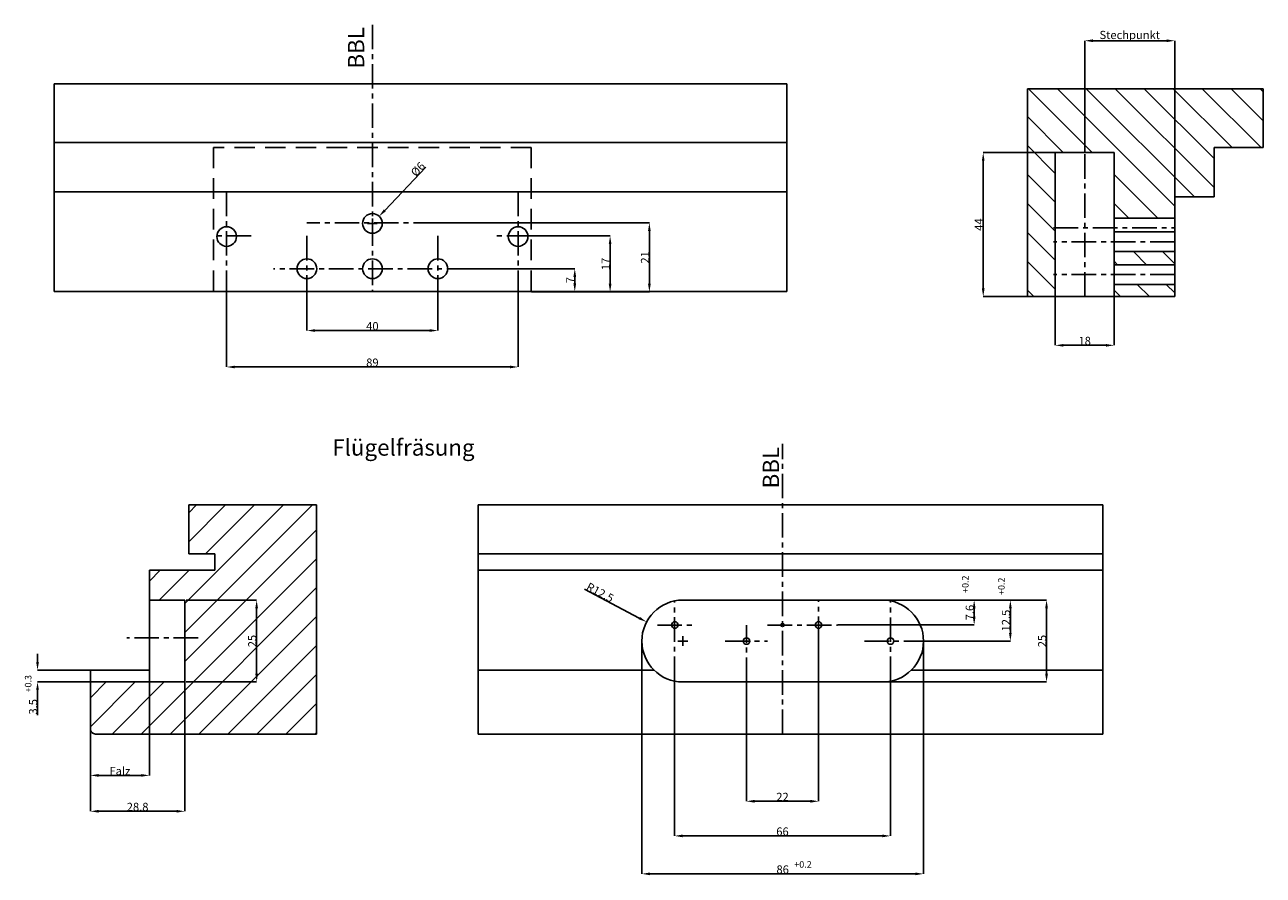
# Model space of a CAD drawing. Extents: x 1140 to 1793, y -54 to 415.
# Drawn here: x 1388 to 1766, y -54 to 205 of the extents above; entities that cross this region are included whole.
import ezdxf

# ---------------------------------------------------------------- set-up
doc = ezdxf.new("R2010")
doc.units = 0
doc.header["$LTSCALE"] = 25
doc.header["$MEASUREMENT"] = 0
doc.linetypes.add('DU320 321 Fräsbild D3$0$MITTE2', pattern=[0.48, 0.3, -0.06, 0.06, -0.06])
doc.linetypes.add('DU320 321 Fräsbild D3$0$VERDECKT', pattern=[0.375, 0.25, -0.125])
doc.layers.get('0').update_dxf_attribs({"color": 9, "linetype": 'CONTINUOUS'})
doc.layers.get('DEFPOINTS').update_dxf_attribs({"linetype": 'CONTINUOUS'})
for name, color, linetype in [('DU320 321 Fräsbild D3$0$1', 5, 'CONTINUOUS'), ('DU320 321 Fräsbild D3$0$BESCHLAG', 3, 'CONTINUOUS'), ('DU320 321 Fräsbild D3$0$EBENE_1', 7, 'CONTINUOUS'), ('DU320 321 Fräsbild D3$0$MASSE', 9, 'CONTINUOUS'), ('MASSE', 9, 'CONTINUOUS')]:
    doc.layers.add(name, color=color, linetype=linetype)
doc.styles.add('DU320 321 Fräsbild D3$0$STANDARD', font='txt')
doc.dimstyles.new('DU320 321 Fräsbild D3$0$STANDARD', dxfattribs={"dimtxt": 0.18, "dimasz": 0.18, "dimexe": 0.18, "dimexo": 0.0625, "dimgap": 0.09, "dimtad": 0, "dimtih": 1, "dimtoh": 1, "dimdec": 4, "dimzin": 0, "dimdsep": 46, "dimtxsty": 'DU320 321 Fräsbild D3$0$STANDARD', "dimcen": 0.09, "dimadec": 0, "dimazin": 0, "dimtfac": 1, "dimtdec": 4, "dimtofl": 0, "dimtmove": 0, "dimatfit": 3, "dimfxl": 1, "dimtolj": 1, "dimtzin": 0, "dimarcsym": 0})
doc.dimstyles.new('DU320 321 Fräsbild D3$0$STANDARD$0', dxfattribs={"dimtxt": 0.18, "dimasz": 0.18, "dimexe": 0.18, "dimexo": 0.0625, "dimgap": 0.09, "dimtad": 0, "dimtih": 1, "dimtoh": 1, "dimdec": 4, "dimzin": 0, "dimdsep": 46, "dimtxsty": 'DU320 321 Fräsbild D3$0$STANDARD', "dimcen": 0.09, "dimadec": 0, "dimazin": 0, "dimtfac": 1, "dimtdec": 4, "dimtofl": 0, "dimtmove": 0, "dimatfit": 3, "dimfxl": 1, "dimtolj": 1, "dimtzin": 0, "dimarcsym": 0})
doc.dimstyles.get("Standard").update_dxf_attribs({"dimtxt": 0.18, "dimasz": 0.18, "dimexe": 0.18, "dimexo": 0.0625, "dimgap": 0.09, "dimtad": 0, "dimtih": 1, "dimtoh": 1, "dimdec": 4, "dimzin": 0, "dimdsep": 46, "dimtxsty": 'Standard', "dimcen": 0.09, "dimadec": 0, "dimazin": 0, "dimtfac": 1, "dimtdec": 4, "dimtofl": 0, "dimtmove": 0, "dimatfit": 3, "dimfxl": 1, "dimtolj": 1, "dimtzin": 0, "dimarcsym": 0})

# ---------------------------------------------------------------- blocks, each defined once
blk = doc.blocks.new('*D80')
at = {"layer": 'DEFPOINTS', "color": 0, "linetype": 'Continuous', "transparency": 16777216}
for p in [(1407.95, 8.27), (1391.8, 4.67), (1407.95, 4.67)]:
    blk.add_point(p, dxfattribs=at)
at = {"layer": 'DU320 321 Fräsbild D3$0$MASSE', "color": 0, "linetype": 'Continuous', "lineweight": -2, "transparency": 16777216}
for p, q in [((1391.8, 10.77), (1391.8, 13.27)), ((1407.85, 8.27), (1391.8, 8.27)), ((1407.85, 4.67), (1391.8, 4.67)), ((1391.8, 2.17), (1391.8, -5.51))]:
    blk.add_line(p, q, dxfattribs=at)
at = {"layer": 'DU320 321 Fräsbild D3$0$MASSE', "color": 0, "linetype": 'Continuous', "transparency": 16777216}
for points in [[(1391.38, 10.77), (1392.21, 10.77), (1391.8, 8.27)], [(1391.38, 2.17), (1392.21, 2.17), (1391.8, 4.67)]]:
    blk.add_solid(points, dxfattribs=at)
at = {"layer": 'DU320 321 Fräsbild D3$0$MASSE', "color": 0, "linetype": 'Continuous', "transparency": 16777216, "insert": (1390.46, -2.92), "char_height": 2.5, "attachment_point": 5, "rotation": 90, "style": 'DU320 321 Fräsbild D3$0$STANDARD'}
blk.add_mtext('\\A1;3.5', dxfattribs=at)
blk = doc.blocks.new('*D83')
at = {"layer": 'DEFPOINTS', "color": 0, "linetype": 'Continuous', "transparency": 16777216}
for p in [(1474.03, 123.89), (1514.03, 123.89), (1514.03, 112)]:
    blk.add_point(p, dxfattribs=at)
at = {"layer": 'DU320 321 Fräsbild D3$0$MASSE', "color": 0, "linetype": 'Continuous', "lineweight": -2, "transparency": 16777216}
for p, q in [((1474.03, 123.79), (1474.03, 112)), ((1514.03, 123.79), (1514.03, 112)), ((1476.53, 112), (1511.53, 112))]:
    blk.add_line(p, q, dxfattribs=at)
at = {"layer": 'DU320 321 Fräsbild D3$0$MASSE', "color": 0, "linetype": 'Continuous', "transparency": 16777216}
for points in [[(1476.53, 112.42), (1476.53, 111.59), (1474.03, 112)], [(1511.53, 112.42), (1511.53, 111.59), (1514.03, 112)]]:
    blk.add_solid(points, dxfattribs=at)
at = {"layer": 'DU320 321 Fräsbild D3$0$MASSE', "color": 0, "linetype": 'Continuous', "transparency": 16777216, "insert": (1494.03, 113.34), "char_height": 2.5, "attachment_point": 5, "style": 'DU320 321 Fräsbild D3$0$STANDARD'}
blk.add_mtext('\\A1;40', dxfattribs=at)
blk = doc.blocks.new('*D84')
at = {"layer": 'DEFPOINTS', "color": 0, "linetype": 'Continuous', "transparency": 16777216}
for p in [(1449.53, 123.89), (1538.53, 123.89), (1538.53, 100.87)]:
    blk.add_point(p, dxfattribs=at)
at = {"layer": 'DU320 321 Fräsbild D3$0$MASSE', "color": 0, "linetype": 'Continuous', "lineweight": -2, "transparency": 16777216}
for p, q in [((1449.53, 123.79), (1449.53, 100.87)), ((1538.53, 123.79), (1538.53, 100.87)), ((1452.03, 100.87), (1536.03, 100.87))]:
    blk.add_line(p, q, dxfattribs=at)
at = {"layer": 'DU320 321 Fräsbild D3$0$MASSE', "color": 0, "linetype": 'Continuous', "transparency": 16777216}
for points in [[(1452.03, 101.29), (1452.03, 100.46), (1449.53, 100.87)], [(1536.03, 101.29), (1536.03, 100.46), (1538.53, 100.87)]]:
    blk.add_solid(points, dxfattribs=at)
at = {"layer": 'DU320 321 Fräsbild D3$0$MASSE', "color": 0, "linetype": 'Continuous', "transparency": 16777216, "insert": (1494.03, 102.21), "char_height": 2.5, "attachment_point": 5, "style": 'DU320 321 Fräsbild D3$0$STANDARD'}
blk.add_mtext('\\A1;89', dxfattribs=at)
blk = doc.blocks.new('*D85')
at = {"layer": 'DEFPOINTS', "color": 0, "linetype": 'Continuous', "transparency": 16777216}
for p in [(1496.09, 146.9), (1491.96, 142.55)]:
    blk.add_point(p, dxfattribs=at)
at = {"layer": 'DU320 321 Fräsbild D3$0$MASSE', "color": 0, "linetype": 'Continuous', "lineweight": -2, "transparency": 16777216}
for p, q in [((1510.38, 161.93), (1497.82, 148.71)), ((1492.53, 144.72), (1495.53, 144.72)), ((1494.03, 143.22), (1494.03, 146.22))]:
    blk.add_line(p, q, dxfattribs=at)
at = {"layer": 'DU320 321 Fräsbild D3$0$MASSE', "color": 0, "linetype": 'Continuous', "transparency": 16777216}
blk.add_solid([(1497.51, 149), (1498.12, 148.42), (1496.09, 146.9)], dxfattribs=at)
at = {"layer": 'DU320 321 Fräsbild D3$0$MASSE', "color": 0, "linetype": 'Continuous', "transparency": 16777216, "insert": (1507.92, 161.28), "char_height": 2.5, "attachment_point": 5, "rotation": 46.4559, "style": 'DU320 321 Fräsbild D3$0$STANDARD'}
blk.add_mtext('\\A1;%%C6', dxfattribs=at)
blk = doc.blocks.new('*D86')
at = {"layer": 'DEFPOINTS', "color": 0, "linetype": 'Continuous', "transparency": 16777216}
for p in [(1702.49, 122.37), (1720.49, 122.37), (1720.49, 107.49)]:
    blk.add_point(p, dxfattribs=at)
at = {"layer": 'DU320 321 Fräsbild D3$0$MASSE', "color": 0, "linetype": 'Continuous', "lineweight": -2, "transparency": 16777216}
for p, q in [((1702.49, 122.27), (1702.49, 107.49)), ((1720.49, 122.27), (1720.49, 107.49)), ((1704.99, 107.49), (1717.99, 107.49))]:
    blk.add_line(p, q, dxfattribs=at)
at = {"layer": 'DU320 321 Fräsbild D3$0$MASSE', "color": 0, "linetype": 'Continuous', "transparency": 16777216}
for points in [[(1704.99, 107.9), (1704.99, 107.07), (1702.49, 107.49)], [(1717.99, 107.9), (1717.99, 107.07), (1720.49, 107.49)]]:
    blk.add_solid(points, dxfattribs=at)
at = {"layer": 'DU320 321 Fräsbild D3$0$MASSE', "color": 0, "linetype": 'Continuous', "transparency": 16777216, "insert": (1711.49, 108.83), "char_height": 2.5, "attachment_point": 5, "style": 'DU320 321 Fräsbild D3$0$STANDARD'}
blk.add_mtext('\\A1;18', dxfattribs=at)
blk = doc.blocks.new('*D87')
at = {"layer": 'DEFPOINTS', "color": 0, "linetype": 'Continuous', "transparency": 16777216}
for p in [(1524.26, 130.89), (1555.81, 130.89), (1620.56, 123.89)]:
    blk.add_point(p, dxfattribs=at)
at = {"layer": 'DU320 321 Fräsbild D3$0$MASSE', "color": 0, "linetype": 'Continuous', "lineweight": -2, "transparency": 16777216}
for p, q in [((1524.36, 130.89), (1555.81, 130.89)), ((1555.81, 126.39), (1555.81, 128.39)), ((1620.46, 123.89), (1555.81, 123.89))]:
    blk.add_line(p, q, dxfattribs=at)
at = {"layer": 'DU320 321 Fräsbild D3$0$MASSE', "color": 0, "linetype": 'Continuous', "transparency": 16777216}
for points in [[(1555.39, 128.39), (1556.23, 128.39), (1555.81, 130.89)], [(1555.39, 126.39), (1556.23, 126.39), (1555.81, 123.89)]]:
    blk.add_solid(points, dxfattribs=at)
at = {"layer": 'DU320 321 Fräsbild D3$0$MASSE', "color": 0, "linetype": 'Continuous', "transparency": 16777216, "insert": (1554.47, 127.39), "char_height": 2.5, "attachment_point": 5, "rotation": 90, "style": 'DU320 321 Fräsbild D3$0$STANDARD'}
blk.add_mtext('\\A1;7', dxfattribs=at)
blk = doc.blocks.new('*D88')
at = {"layer": 'DEFPOINTS', "color": 0, "linetype": 'Continuous', "transparency": 16777216}
for p in [(1542.53, 140.89), (1566.6, 140.89), (1542.53, 123.79)]:
    blk.add_point(p, dxfattribs=at)
at = {"layer": 'DU320 321 Fräsbild D3$0$MASSE', "color": 0, "linetype": 'Continuous', "lineweight": -2, "transparency": 16777216}
for p, q in [((1542.63, 140.89), (1566.6, 140.89)), ((1566.6, 126.29), (1566.6, 138.39)), ((1542.63, 123.79), (1566.6, 123.79))]:
    blk.add_line(p, q, dxfattribs=at)
at = {"layer": 'DU320 321 Fräsbild D3$0$MASSE', "color": 0, "linetype": 'Continuous', "transparency": 16777216}
for points in [[(1566.18, 138.39), (1567.02, 138.39), (1566.6, 140.89)], [(1566.18, 126.29), (1567.02, 126.29), (1566.6, 123.79)]]:
    blk.add_solid(points, dxfattribs=at)
at = {"layer": 'DU320 321 Fräsbild D3$0$MASSE', "color": 0, "linetype": 'Continuous', "transparency": 16777216, "insert": (1565.26, 132.34), "char_height": 2.5, "attachment_point": 5, "rotation": 90, "style": 'DU320 321 Fräsbild D3$0$STANDARD'}
blk.add_mtext('\\A1;17', dxfattribs=at)
blk = doc.blocks.new('*D89')
at = {"layer": 'DEFPOINTS', "color": 0, "linetype": 'Continuous', "transparency": 16777216}
for p in [(1514.03, 144.89), (1542.63, 123.79), (1578.59, 123.79)]:
    blk.add_point(p, dxfattribs=at)
at = {"layer": 'DU320 321 Fräsbild D3$0$MASSE', "color": 0, "linetype": 'Continuous', "lineweight": -2, "transparency": 16777216}
for p, q in [((1514.13, 144.89), (1578.59, 144.89)), ((1578.59, 142.39), (1578.59, 126.29)), ((1542.73, 123.79), (1578.59, 123.79))]:
    blk.add_line(p, q, dxfattribs=at)
at = {"layer": 'DU320 321 Fräsbild D3$0$MASSE', "color": 0, "linetype": 'Continuous', "transparency": 16777216}
for points in [[(1578.17, 142.39), (1579.01, 142.39), (1578.59, 144.89)], [(1578.17, 126.29), (1579.01, 126.29), (1578.59, 123.79)]]:
    blk.add_solid(points, dxfattribs=at)
at = {"layer": 'DU320 321 Fräsbild D3$0$MASSE', "color": 0, "linetype": 'Continuous', "transparency": 16777216, "insert": (1577.25, 134.34), "char_height": 2.5, "attachment_point": 5, "rotation": 90, "style": 'DU320 321 Fräsbild D3$0$STANDARD'}
blk.add_mtext('\\A1;21', dxfattribs=at)
blk = doc.blocks.new('*D92')
at = {"layer": 'DEFPOINTS', "color": 0, "linetype": 'Continuous', "transparency": 16777216}
for p in [(1437.05, 29.67), (1458.69, 29.67), (1437.05, 4.67)]:
    blk.add_point(p, dxfattribs=at)
at = {"layer": 'DU320 321 Fräsbild D3$0$MASSE', "color": 0, "linetype": 'Continuous', "lineweight": -2, "transparency": 16777216}
for p, q in [((1437.15, 29.67), (1458.69, 29.67)), ((1458.69, 7.17), (1458.69, 27.17)), ((1437.15, 4.67), (1458.69, 4.67))]:
    blk.add_line(p, q, dxfattribs=at)
at = {"layer": 'DU320 321 Fräsbild D3$0$MASSE', "color": 0, "linetype": 'Continuous', "transparency": 16777216}
for points in [[(1458.28, 27.17), (1459.11, 27.17), (1458.69, 29.67)], [(1458.28, 7.17), (1459.11, 7.17), (1458.69, 4.67)]]:
    blk.add_solid(points, dxfattribs=at)
at = {"layer": 'DU320 321 Fräsbild D3$0$MASSE', "color": 0, "linetype": 'Continuous', "transparency": 16777216, "insert": (1457.35, 17.17), "char_height": 2.5, "attachment_point": 5, "rotation": 90, "style": 'DU320 321 Fräsbild D3$0$STANDARD'}
blk.add_mtext('\\A1;25', dxfattribs=at)
blk = doc.blocks.new('*D93')
at = {"layer": 'DEFPOINTS', "color": 0, "linetype": 'Continuous', "transparency": 16777216}
for p in [(1407.95, 6.47), (1436.75, 4.67), (1436.75, -34.83)]:
    blk.add_point(p, dxfattribs=at)
at = {"layer": 'DU320 321 Fräsbild D3$0$MASSE', "color": 0, "linetype": 'Continuous', "lineweight": -2, "transparency": 16777216}
for p, q in [((1407.95, 6.37), (1407.95, -34.83)), ((1436.75, 4.57), (1436.75, -34.83)), ((1410.45, -34.83), (1434.25, -34.83))]:
    blk.add_line(p, q, dxfattribs=at)
at = {"layer": 'DU320 321 Fräsbild D3$0$MASSE', "color": 0, "linetype": 'Continuous', "transparency": 16777216}
for points in [[(1410.45, -34.41), (1410.45, -35.24), (1407.95, -34.83)], [(1434.25, -34.41), (1434.25, -35.24), (1436.75, -34.83)]]:
    blk.add_solid(points, dxfattribs=at)
at = {"layer": 'DU320 321 Fräsbild D3$0$MASSE', "color": 0, "linetype": 'Continuous', "transparency": 16777216, "insert": (1422.35, -33.49), "char_height": 2.5, "attachment_point": 5, "style": 'DU320 321 Fräsbild D3$0$STANDARD'}
blk.add_mtext('\\A1;28.8', dxfattribs=at)
blk = doc.blocks.new('*D94')
at = {"layer": 'DEFPOINTS', "color": 0, "linetype": 'Continuous', "transparency": 16777216}
for p in [(1711.49, 166.37), (1680.51, 122.38), (1711.49, 122.38)]:
    blk.add_point(p, dxfattribs=at)
at = {"layer": 'DU320 321 Fräsbild D3$0$MASSE', "color": 0, "linetype": 'Continuous', "lineweight": -2, "transparency": 16777216}
for p, q in [((1711.39, 166.37), (1680.51, 166.37)), ((1680.51, 163.87), (1680.51, 124.88)), ((1711.39, 122.38), (1680.51, 122.38))]:
    blk.add_line(p, q, dxfattribs=at)
at = {"layer": 'DU320 321 Fräsbild D3$0$MASSE', "color": 0, "linetype": 'Continuous', "transparency": 16777216}
for points in [[(1680.1, 163.87), (1680.93, 163.87), (1680.51, 166.37)], [(1680.1, 124.88), (1680.93, 124.88), (1680.51, 122.38)]]:
    blk.add_solid(points, dxfattribs=at)
at = {"layer": 'DU320 321 Fräsbild D3$0$MASSE', "color": 0, "linetype": 'Continuous', "transparency": 16777216, "insert": (1679.17, 144.38), "char_height": 2.5, "attachment_point": 5, "rotation": 90, "style": 'DU320 321 Fräsbild D3$0$STANDARD'}
blk.add_mtext('\\A1;44', dxfattribs=at)
blk = doc.blocks.new('*D95')
at = {"layer": 'DEFPOINTS', "color": 0, "linetype": 'Continuous', "transparency": 16777216}
for p in [(1739, 200.52), (1711.49, 166.37), (1739, 142.12)]:
    blk.add_point(p, dxfattribs=at)
at = {"layer": 'DU320 321 Fräsbild D3$0$MASSE', "color": 0, "linetype": 'Continuous', "lineweight": -2, "transparency": 16777216}
for p, q in [((1711.49, 166.47), (1711.49, 200.52)), ((1713.99, 200.52), (1736.5, 200.52)), ((1739, 142.22), (1739, 200.52))]:
    blk.add_line(p, q, dxfattribs=at)
at = {"layer": 'DU320 321 Fräsbild D3$0$MASSE', "color": 0, "linetype": 'Continuous', "transparency": 16777216}
for points in [[(1713.99, 200.94), (1713.99, 200.1), (1711.49, 200.52)], [(1736.5, 200.94), (1736.5, 200.1), (1739, 200.52)]]:
    blk.add_solid(points, dxfattribs=at)
at = {"layer": 'DU320 321 Fräsbild D3$0$MASSE', "color": 0, "linetype": 'Continuous', "transparency": 16777216, "insert": (1725.24, 202.28), "char_height": 2.5, "attachment_point": 5, "style": 'DU320 321 Fräsbild D3$0$STANDARD'}
blk.add_mtext('\\A1;Stechpunkt', dxfattribs=at)
blk = doc.blocks.new('*D97')
at = {"layer": 'DEFPOINTS', "color": 0, "linetype": 'Continuous', "transparency": 16777216}
for p in [(1425.95, 8.27), (1407.95, 4.67), (1425.95, -23.86)]:
    blk.add_point(p, dxfattribs=at)
at = {"layer": 'DU320 321 Fräsbild D3$0$MASSE', "color": 0, "linetype": 'Continuous', "lineweight": -2, "transparency": 16777216}
for p, q in [((1425.95, 8.17), (1425.95, -23.86)), ((1407.95, 4.57), (1407.95, -23.86)), ((1410.45, -23.86), (1423.45, -23.86))]:
    blk.add_line(p, q, dxfattribs=at)
at = {"layer": 'DU320 321 Fräsbild D3$0$MASSE', "color": 0, "linetype": 'Continuous', "transparency": 16777216}
for points in [[(1410.45, -23.45), (1410.45, -24.28), (1407.95, -23.86)], [(1423.45, -23.45), (1423.45, -24.28), (1425.95, -23.86)]]:
    blk.add_solid(points, dxfattribs=at)
at = {"layer": 'DU320 321 Fräsbild D3$0$MASSE', "color": 0, "linetype": 'Continuous', "transparency": 16777216, "insert": (1416.95, -22.52), "char_height": 2.5, "attachment_point": 5, "style": 'DU320 321 Fräsbild D3$0$STANDARD'}
blk.add_mtext('\\A1;Falz', dxfattribs=at)
blk = doc.blocks.new('*D104')
at = {"layer": 'DEFPOINTS', "color": 0, "linetype": 'Continuous', "transparency": 16777216}
for p in [(1577.73, 23), (1588.79, 17.17)]:
    blk.add_point(p, dxfattribs=at)
at = {"layer": 'MASSE', "color": 0, "linetype": 'Continuous', "lineweight": -2, "transparency": 16777216}
for p, q in [((1558.78, 33), (1575.52, 24.17)), ((1587.29, 17.17), (1590.29, 17.17)), ((1588.79, 15.67), (1588.79, 18.67))]:
    blk.add_line(p, q, dxfattribs=at)
at = {"layer": 'MASSE', "color": 0, "linetype": 'Continuous', "transparency": 16777216}
blk.add_solid([(1575.72, 24.54), (1575.33, 23.8), (1577.73, 23)], dxfattribs=at)
at = {"layer": 'MASSE', "color": 0, "linetype": 'Continuous', "transparency": 16777216, "insert": (1563.54, 32.01), "char_height": 2.5, "attachment_point": 5, "rotation": 332.1758}
blk.add_mtext('\\A1;R12.5', dxfattribs=at)
blk = doc.blocks.new('*D105')
at = {"layer": 'DEFPOINTS', "color": 0, "linetype": 'Continuous', "transparency": 16777216}
for p in [(1586.23, 4.93), (1652.23, 4.91), (1652.23, -42.35)]:
    blk.add_point(p, dxfattribs=at)
at = {"layer": 'MASSE', "color": 0, "linetype": 'Continuous', "lineweight": -2, "transparency": 16777216}
for p, q in [((1586.23, 4.83), (1586.23, -42.35)), ((1652.23, 4.81), (1652.23, -42.35)), ((1588.73, -42.35), (1649.73, -42.35))]:
    blk.add_line(p, q, dxfattribs=at)
at = {"layer": 'MASSE', "color": 0, "linetype": 'Continuous', "transparency": 16777216}
for points in [[(1588.73, -41.94), (1588.73, -42.77), (1586.23, -42.35)], [(1649.73, -41.94), (1649.73, -42.77), (1652.23, -42.35)]]:
    blk.add_solid(points, dxfattribs=at)
at = {"layer": 'MASSE', "color": 0, "linetype": 'Continuous', "transparency": 16777216, "insert": (1619.23, -41.01), "char_height": 2.5, "attachment_point": 5}
blk.add_mtext('\\A1;66', dxfattribs=at)
blk = doc.blocks.new('*D106')
at = {"layer": 'DEFPOINTS', "color": 0, "linetype": 'Continuous', "transparency": 16777216}
for p in [(1630.23, 17.17), (1608.23, 4.67), (1630.23, -31.77)]:
    blk.add_point(p, dxfattribs=at)
at = {"layer": 'MASSE', "color": 0, "linetype": 'Continuous', "lineweight": -2, "transparency": 16777216}
for p, q in [((1630.23, 17.07), (1630.23, -31.77)), ((1608.23, 4.57), (1608.23, -31.77)), ((1610.73, -31.77), (1627.73, -31.77))]:
    blk.add_line(p, q, dxfattribs=at)
at = {"layer": 'MASSE', "color": 0, "linetype": 'Continuous', "transparency": 16777216}
for points in [[(1610.73, -31.35), (1610.73, -32.19), (1608.23, -31.77)], [(1627.73, -31.35), (1627.73, -32.19), (1630.23, -31.77)]]:
    blk.add_solid(points, dxfattribs=at)
at = {"layer": 'MASSE', "color": 0, "linetype": 'Continuous', "transparency": 16777216, "insert": (1619.23, -30.43), "char_height": 2.5, "attachment_point": 5}
blk.add_mtext('\\A1;22', dxfattribs=at)
blk = doc.blocks.new('*D107')
at = {"layer": 'DEFPOINTS', "color": 0, "linetype": 'Continuous', "transparency": 16777216}
for p in [(1576.29, 17.17), (1662.29, 17.17), (1662.29, -53.94)]:
    blk.add_point(p, dxfattribs=at)
at = {"layer": 'MASSE', "color": 0, "linetype": 'Continuous', "lineweight": -2, "transparency": 16777216}
for p, q in [((1576.29, 17.07), (1576.29, -53.94)), ((1662.29, 17.07), (1662.29, -53.94)), ((1578.79, -53.94), (1659.79, -53.94))]:
    blk.add_line(p, q, dxfattribs=at)
at = {"layer": 'MASSE', "color": 0, "linetype": 'Continuous', "transparency": 16777216}
for points in [[(1578.79, -53.53), (1578.79, -54.36), (1576.29, -53.94)], [(1659.79, -53.53), (1659.79, -54.36), (1662.29, -53.94)]]:
    blk.add_solid(points, dxfattribs=at)
at = {"layer": 'MASSE', "color": 0, "linetype": 'Continuous', "transparency": 16777216, "insert": (1619.29, -52.6), "char_height": 2.5, "attachment_point": 5}
blk.add_mtext('\\A1;86', dxfattribs=at)
blk = doc.blocks.new('*D108')
at = {"layer": 'DEFPOINTS', "color": 0, "linetype": 'Continuous', "transparency": 16777216}
for p in [(1649.79, 29.67), (1636.02, 22.07), (1677.75, 22.07)]:
    blk.add_point(p, dxfattribs=at)
at = {"layer": 'MASSE', "color": 0, "linetype": 'Continuous', "lineweight": -2, "transparency": 16777216}
for p, q in [((1649.89, 29.67), (1677.75, 29.67)), ((1677.75, 27.17), (1677.75, 24.57)), ((1636.12, 22.07), (1677.75, 22.07))]:
    blk.add_line(p, q, dxfattribs=at)
at = {"layer": 'MASSE', "color": 0, "linetype": 'Continuous', "transparency": 16777216}
for points in [[(1677.33, 27.17), (1678.17, 27.17), (1677.75, 29.67)], [(1677.33, 24.57), (1678.17, 24.57), (1677.75, 22.07)]]:
    blk.add_solid(points, dxfattribs=at)
at = {"layer": 'MASSE', "color": 0, "linetype": 'Continuous', "transparency": 16777216, "insert": (1676.41, 25.87), "char_height": 2.5, "attachment_point": 5, "rotation": 90}
blk.add_mtext('\\A1;7.6', dxfattribs=at)
blk = doc.blocks.new('*D109')
at = {"layer": 'DEFPOINTS', "color": 0, "linetype": 'Continuous', "transparency": 16777216}
for p in [(1649.79, 29.67), (1657.53, 17.17), (1688.8, 17.17)]:
    blk.add_point(p, dxfattribs=at)
at = {"layer": 'MASSE', "color": 0, "linetype": 'Continuous', "lineweight": -2, "transparency": 16777216}
for p, q in [((1649.89, 29.67), (1688.8, 29.67)), ((1688.8, 27.17), (1688.8, 19.67)), ((1657.63, 17.17), (1688.8, 17.17))]:
    blk.add_line(p, q, dxfattribs=at)
at = {"layer": 'MASSE', "color": 0, "linetype": 'Continuous', "transparency": 16777216}
for points in [[(1688.38, 27.17), (1689.21, 27.17), (1688.8, 29.67)], [(1688.38, 19.67), (1689.21, 19.67), (1688.8, 17.17)]]:
    blk.add_solid(points, dxfattribs=at)
at = {"layer": 'MASSE', "color": 0, "linetype": 'Continuous', "transparency": 16777216, "insert": (1687.46, 23.42), "char_height": 2.5, "attachment_point": 5, "rotation": 90}
blk.add_mtext('\\A1;12.5', dxfattribs=at)
blk = doc.blocks.new('*D110')
at = {"layer": 'DEFPOINTS', "color": 0, "linetype": 'Continuous', "transparency": 16777216}
for p in [(1649.79, 29.67), (1649.79, 4.67), (1699.85, 4.67)]:
    blk.add_point(p, dxfattribs=at)
at = {"layer": 'MASSE', "color": 0, "linetype": 'Continuous', "lineweight": -2, "transparency": 16777216}
for p, q in [((1649.89, 29.67), (1699.85, 29.67)), ((1699.85, 27.17), (1699.85, 7.17)), ((1649.89, 4.67), (1699.85, 4.67))]:
    blk.add_line(p, q, dxfattribs=at)
at = {"layer": 'MASSE', "color": 0, "linetype": 'Continuous', "transparency": 16777216}
for points in [[(1699.43, 27.17), (1700.26, 27.17), (1699.85, 29.67)], [(1699.43, 7.17), (1700.26, 7.17), (1699.85, 4.67)]]:
    blk.add_solid(points, dxfattribs=at)
at = {"layer": 'MASSE', "color": 0, "linetype": 'Continuous', "transparency": 16777216, "insert": (1698.51, 17.17), "char_height": 2.5, "attachment_point": 5, "rotation": 90}
blk.add_mtext('\\A1;25', dxfattribs=at)

msp = doc.modelspace()

# ---------------------------------------------------------------- hatches: boundary and pattern name
at = {"layer": 'DU320 321 Fräsbild D3$0$MASSE', "linetype": 'Continuous'}
h = msp.add_hatch(dxfattribs=at)
h.set_pattern_fill('ANSI31', color=256, scale=50, angle=90, style=0)
h.set_pattern_definition([(135, (32.846, 0), (-4.419417, -4.419417), [])])
h.paths.add_polyline_path([(1720.49093, 166.37278), (1720.49093, 146.36868), (1738.99722, 146.36868), (1738.99722, 152.86853), (1750.99752, 152.86853), (1750.99752, 167.86848), (1765.99748, 167.86848), (1765.99748, 185.86888), (1693.9977, 185.86888), (1693.9977, 122.36868), (1702.49093, 122.37333), (1702.49093, 139.37278), (1702.49093, 166.37278)])
h.paths.add_polyline_path([(1738.99722, 132.11598), (1738.99722, 136.11598), (1720.49093, 136.11598), (1720.49093, 132.11598)], flags=17)
h.paths.add_polyline_path([(1720.49093, 126.11598), (1720.49093, 122.36868), (1738.99722, 122.36868), (1738.99722, 126.11598)])
h = msp.add_hatch(dxfattribs=at)
h.set_pattern_fill('ANSI31', color=256, scale=50, style=0)
h.set_pattern_definition([(45, (298.301, -119.872), (-4.419417, 4.419417), [])])
h.paths.add_polyline_path([(1436.74987, 4.6672), (1407.9491, 4.6672), (1407.9491, -9.73284, 0.414213562), (1409.4491, -11.23284), (1476.94924, -11.23284), (1476.94924, 58.76724), (1437.94901, 58.76724), (1437.94901, 43.76705), (1445.94887, 43.76705), (1445.94887, 38.76735), (1425.94905, 38.76735), (1425.94905, 29.6672), (1436.74987, 29.6672)])

# ---------------------------------------------------------------- linework, layer by layer
at = {"color": 1, "linetype": 'Continuous'}
for p, q in [((1702.49093, 166.37278), (1702.49093, 139.37278)), ((1720.49093, 166.37278), (1702.49093, 166.37278)), ((1720.49093, 166.37278), (1720.49093, 139.37278)), ((1702.49093, 139.37278), (1702.49093, 122.37333)), ((1720.49093, 139.37278), (1720.49093, 122.36868))]:
    msp.add_line(p, q, dxfattribs=at)
at = {"color": 1}
msp.add_line((1407.9491, 8.2672), (1407.94823, 4.67077), dxfattribs=at)
at = {"layer": 'DU320 321 Fräsbild D3$0$1', "color": 1}
msp.add_line((1436.85537, 16.91698), (1436.8554, 16.91698), dxfattribs=at)
at = {"layer": 'DU320 321 Fräsbild D3$0$BESCHLAG', "color": 1}
msp.add_line((1436.74987, 4.6672), (1436.74987, 29.6672), dxfattribs=at)
at = {"layer": 'DU320 321 Fräsbild D3$0$EBENE_1', "color": 1}
for p, q in [((1765.99748, 185.86888), (1693.9977, 185.86888)), ((1693.9977, 185.86888), (1693.9977, 122.36868)), ((1765.99748, 167.86848), (1765.99748, 185.86888)), ((1750.99752, 152.86853), (1750.99752, 167.86848)), ((1750.99752, 167.86848), (1765.99748, 167.86848)), ((1738.99722, 122.36868), (1738.99722, 152.86853)), ((1738.99722, 152.86853), (1750.99752, 152.86853)), ((1720.49093, 146.36868), (1738.99722, 146.36868)), ((1693.9977, 122.36868), (1702.49093, 122.37333)), ((1702.49093, 122.37278), (1720.49093, 122.38263)), ((1719.49093, 122.36868), (1738.99722, 122.36868)), ((1476.94924, 58.76724), (1437.94901, 58.76724)), ((1437.94901, 58.76724), (1437.94901, 43.76705)), ((1437.94901, 43.76705), (1445.94887, 43.76705)), ((1445.94887, 43.76705), (1445.94887, 38.76735)), ((1445.94887, 38.76735), (1425.94905, 38.76735)), ((1425.94905, 38.76735), (1425.94905, 8.2672)), ((1407.9491, 8.2672), (1407.9491, -9.73284)), ((1409.4491, -11.23284), (1476.94924, -11.23284))]:
    msp.add_line(p, q, dxfattribs=at)
at = {"layer": 'DU320 321 Fräsbild D3$0$EBENE_1', "color": 2, "linetype": 'DU320 321 Fräsbild D3$0$MITTE2'}
for p, q in [((1711.49093, 122.3777), (1711.49093, 166.37278)), ((1701.99093, 143.36868), (1738.99722, 143.36868))]:
    msp.add_line(p, q, dxfattribs=at)
at = {"layer": 'DU320 321 Fräsbild D3$0$EBENE_1', "color": 9}
msp.add_line((1476.94924, -11.23284), (1476.94924, 58.76724), dxfattribs=at)
at = {"layer": 'DU320 321 Fräsbild D3$0$EBENE_1', "color": 1}
msp.add_arc((1409.4491, -9.73284), 1.5, 180, 270, dxfattribs=at)
at = {"layer": 'DU320 321 Fräsbild D3$0$MASSE', "color": 2, "linetype": 'DU320 321 Fräsbild D3$0$MITTE2'}
for p, q in [((1494.02782, 205.39763), (1494.02782, 123.88748)), ((1449.52782, 154.38733), (1449.52782, 123.88748)), ((1538.52782, 154.38733), (1538.52782, 123.88748)), ((1514.02782, 144.88748), (1474.02782, 144.88748)), ((1457.05016, 140.88748), (1445.52782, 140.88748)), ((1474.02782, 140.88748), (1474.02782, 123.88748)), ((1514.02782, 140.88748), (1514.02782, 123.88748)), ((1542.52782, 140.88748), (1531.53835, 140.88748)), ((1738.99722, 139.11598), (1701.99093, 139.11598)), ((1524.25939, 130.88748), (1463.84405, 130.88748)), ((1738.99722, 129.11598), (1701.99093, 129.11598)), ((1619.23019, -11.23284), (1619.23019, 77.43445)), ((1586.23019, 4.93164), (1586.23019, 29.40276)), ((1630.23019, 17.1672), (1630.23019, 29.6672)), ((1652.23019, 4.90814), (1652.23019, 29.42625)), ((1581.02475, 22.0672), (1592.72313, 22.0672)), ((1608.23019, 4.6672), (1608.23019, 22.0672)), ((1614.67903, 22.0672), (1636.0206, 22.0672)), ((1440.85239, 18.14198), (1419.03321, 18.14198)), ((1601.70243, 17.1672), (1614.67903, 17.1672)), ((1644.26188, 17.1672), (1657.52755, 17.1672))]:
    msp.add_line(p, q, dxfattribs=at)
at = {"layer": 'DU320 321 Fräsbild D3$0$MASSE', "color": 1, "linetype": 'Continuous'}
for p, q in [((1620.55622, 187.38768), (1396.83696, 187.38768)), ((1620.55622, 169.38729), (1396.83696, 169.38729)), ((1542.52782, 154.38733), (1396.83696, 154.38733)), ((1620.55622, 154.38733), (1542.52782, 154.38733)), ((1720.49093, 142.11598), (1738.99722, 142.11598)), ((1720.49093, 136.11598), (1738.99722, 136.11598)), ((1720.49093, 132.11598), (1738.99722, 132.11598)), ((1720.49093, 126.11598), (1738.99722, 126.11598)), ((1620.55622, 123.88748), (1396.83696, 123.88748)), ((1526.28775, 58.76724), (1717.05751, 58.76724)), ((1526.28775, 43.76705), (1717.05751, 43.76705)), ((1526.28775, 38.76735), (1717.05751, 38.76735)), ((1436.74987, 29.6672), (1425.94905, 29.6672)), ((1588.78775, 29.6672), (1649.78775, 29.6672)), ((1425.94905, 8.2672), (1407.9491, 8.2672)), ((1526.28775, 8.2672), (1580.0105, 8.2672)), ((1658.56499, 8.2672), (1717.05751, 8.2672)), ((1436.74987, 4.6672), (1407.9491, 4.6672)), ((1588.78775, 4.6672), (1649.78775, 4.6672)), ((1526.28775, -11.23284), (1717.05751, -11.23284))]:
    msp.add_line(p, q, dxfattribs=at)
at = {"layer": 'DU320 321 Fräsbild D3$0$MASSE', "color": 9, "linetype": 'Continuous'}
for p, q in [((1396.83696, 187.38768), (1396.83696, 123.88748)), ((1620.55622, 123.88748), (1620.55622, 187.38768))]:
    msp.add_line(p, q, dxfattribs=at)
at = {"layer": 'DU320 321 Fräsbild D3$0$MASSE', "color": 3, "linetype": 'DU320 321 Fräsbild D3$0$VERDECKT'}
for p, q in [((1542.52782, 167.89158), (1445.52782, 167.89158)), ((1445.52782, 167.89158), (1445.52782, 123.88748)), ((1542.52782, 167.89158), (1542.52782, 123.88748))]:
    msp.add_line(p, q, dxfattribs=at)
at = {"layer": 'DU320 321 Fräsbild D3$0$MASSE', "linetype": 'Continuous'}
for p, q in [((1526.28775, -11.23284), (1526.28775, 58.76724)), ((1717.05751, -11.23284), (1717.05751, 58.76724))]:
    msp.add_line(p, q, dxfattribs=at)
at = {"layer": 'DU320 321 Fräsbild D3$0$MASSE', "color": 1, "linetype": 'Continuous'}
for centre in [(1494.02782, 144.72285), (1449.52782, 140.72285), (1538.52782, 140.72285), (1474.02782, 130.88748), (1494.02782, 130.88748), (1514.02782, 130.88748)]:
    msp.add_circle(centre, 3, dxfattribs=at)
for centre, start, end in [((1588.78775, 17.1672), 90, 180), ((1649.78775, 17.1672), 0, 90), ((1588.78775, 17.1672), 180, 270), ((1649.78775, 17.1672), 270, 0)]:
    msp.add_arc(centre, 12.5, start, end, dxfattribs=at)
at = {"layer": 'MASSE', "linetype": 'Continuous'}
for centre, radius in [((1586.3453, 22.0672), 1), ((1630.23019, 22.0672), 1), ((1619.23019, 22.0672), 0.5), ((1608.23019, 17.1672), 1), ((1652.23019, 17.1672), 1)]:
    msp.add_circle(centre, radius, dxfattribs=at)

# ---------------------------------------------------------------- texts
at = {"layer": 'DU320 321 Fräsbild D3$0$MASSE', "linetype": 'Continuous', "style": 'DU320 321 Fräsbild D3$0$STANDARD'}
msp.add_text('Flügelfräsung', height=5, dxfattribs=at).set_placement((1481.77765, 73.78695))
at = {"layer": 'DU320 321 Fräsbild D3$0$MASSE', "linetype": 'Continuous', "char_height": 2, "attachment_point": 1, "rotation": 90, "style": 'DU320 321 Fräsbild D3$0$STANDARD'}
for s, insert, width in [('+0.2', (1674.03152, 31.8794), 11.6677079), ('+0.2', (1685.08, 31.24846), 11.6677079), ('+0.3', (1387.93606, 1.48449), 3.0789688)]:
    msp.add_mtext(s, dxfattribs=dict(at, insert=insert, width=width))
at = {"layer": 'DU320 321 Fräsbild D3$0$MASSE', "linetype": 'Continuous', "insert": (1622.83429, -50.05739), "char_height": 2, "width": 11.6677079, "attachment_point": 1, "style": 'DU320 321 Fräsbild D3$0$STANDARD'}
msp.add_mtext('+0.2', dxfattribs=at)
at = {"layer": 'MASSE', "linetype": 'Continuous'}
for p in [(1491.54672, 192.01388), (1618.20105, 63.78199)]:
    msp.add_text('BBL', height=5, rotation=90, dxfattribs=at).set_placement(p)

# ---------------------------------------------------------------- dimensions: what is measured, and where the dimension line sits
at = {"layer": 'DU320 321 Fräsbild D3$0$MASSE', "linetype": 'Continuous'}
for base, p1, p2, text, dimstyle, override, picture, middle in [((1738.99722, 200.52154), (1711.49093, 166.37278), (1738.99722, 142.11598), 'Stechpunkt', 'DU320 321 Fräsbild D3$0$STANDARD$0', {"dimtxt": 2.5, "dimasz": 2.5, "dimexe": 0, "dimexo": 0.1, "dimtad": 1, "dimtih": 0, "dimtoh": 0, "dimcen": 1.5, "dimtfac": 0.8, "dimarcsym": 1}, '*D95', (1725.24408, 202.27821)), ((1538.52782, 100.8744), (1449.52782, 123.88748), (1538.52782, 123.88748), '89', 'DU320 321 Fräsbild D3$0$STANDARD', {"dimtxt": 2.5, "dimasz": 2.5, "dimexe": 0, "dimexo": 0.1, "dimtad": 1, "dimtih": 0, "dimtoh": 0, "dimcen": 1.5, "dimtfac": 0.8}, '*D84', (1494.02782, 102.2144)), ((1514.02782, 112.00253), (1474.02782, 123.88748), (1514.02782, 123.88748), '40', 'DU320 321 Fräsbild D3$0$STANDARD', {"dimtxt": 2.5, "dimasz": 2.5, "dimexe": 0, "dimexo": 0.1, "dimtad": 1, "dimtih": 0, "dimtoh": 0, "dimcen": 1.5, "dimtfac": 0.8}, '*D83', (1494.02782, 113.34253)), ((1720.49093, 107.48668), (1702.49093, 122.37278), (1720.49093, 122.37278), '18', 'DU320 321 Fräsbild D3$0$STANDARD', {"dimtxt": 2.5, "dimasz": 2.5, "dimexe": 0, "dimexo": 0.1, "dimtad": 1, "dimtih": 0, "dimtoh": 0, "dimcen": 1.5, "dimtfac": 0.8}, '*D86', (1711.49093, 108.82668)), ((1425.94905, -23.86381), (1407.94823, 4.67077), (1425.94905, 8.2672), 'Falz', 'DU320 321 Fräsbild D3$0$STANDARD$0', {"dimtxt": 2.5, "dimasz": 2.5, "dimexe": 0, "dimexo": 0.1, "dimtad": 1, "dimtih": 0, "dimtoh": 0, "dimcen": 1.5, "dimtfac": 0.8, "dimarcsym": 1}, '*D97', (1416.94864, -22.52381)), ((1436.74987, -34.82637), (1407.94866, 6.46898), (1436.74987, 4.6672), '28.8', 'DU320 321 Fräsbild D3$0$STANDARD$0', {"dimtxt": 2.5, "dimasz": 2.5, "dimexe": 0, "dimexo": 0.1, "dimtad": 1, "dimtih": 0, "dimtoh": 0, "dimcen": 1.5, "dimtfac": 0.8, "dimarcsym": 1}, '*D93', (1422.34926, -33.48637))]:
    dim = msp.add_linear_dim(base=base, p1=p1, p2=p2, text=text, dimstyle=dimstyle, override=override, dxfattribs=at)
    dim.commit()
    dim.dimension.update_dxf_attribs({"geometry": picture, "text_midpoint": middle})
for base, p1, p2, text, dimstyle, override, picture, middle in [((1680.51244, 122.3777), (1711.49093, 166.37278), (1711.49093, 122.3777), '44', 'DU320 321 Fräsbild D3$0$STANDARD$0', {"dimtxt": 2.5, "dimasz": 2.5, "dimexe": 0, "dimexo": 0.1, "dimtad": 1, "dimtih": 0, "dimtoh": 0, "dimcen": 1.5, "dimtfac": 0.8, "dimarcsym": 1}, '*D94', (1679.17244, 144.37524)), ((1578.59161, 123.78748), (1514.02782, 144.88748), (1542.62782, 123.78748), '21', 'DU320 321 Fräsbild D3$0$STANDARD', {"dimtxt": 2.5, "dimasz": 2.5, "dimexe": 0, "dimexo": 0.1, "dimtad": 1, "dimtih": 0, "dimtoh": 0, "dimcen": 1.5, "dimtfac": 0.8}, '*D89', (1577.25161, 134.33748)), ((1566.60123, 140.88748), (1542.52782, 123.78748), (1542.52782, 140.88748), '17', 'DU320 321 Fräsbild D3$0$STANDARD', {"dimtxt": 2.5, "dimasz": 2.5, "dimexe": 0, "dimexo": 0.1, "dimtad": 1, "dimtih": 0, "dimtoh": 0, "dimcen": 1.5, "dimtfac": 0.8}, '*D88', (1565.26123, 132.33748)), ((1555.80938, 130.88748), (1620.55622, 123.88748), (1524.25939, 130.88748), '7', 'DU320 321 Fräsbild D3$0$STANDARD', {"dimtxt": 2.5, "dimasz": 2.5, "dimexe": 0, "dimexo": 0.1, "dimtad": 1, "dimtih": 0, "dimtoh": 0, "dimcen": 1.5, "dimtfac": 0.8}, '*D87', (1554.46938, 127.38748)), ((1458.69456, 29.6672), (1437.04987, 4.6672), (1437.04987, 29.6672), '25', 'DU320 321 Fräsbild D3$0$STANDARD$0', {"dimtxt": 2.5, "dimasz": 2.5, "dimexe": 0, "dimexo": 0.1, "dimtad": 1, "dimtih": 0, "dimtoh": 0, "dimcen": 1.5, "dimtfac": 0.8}, '*D92', (1457.35456, 17.1672)), ((1391.79623, 4.67077), (1407.9491, 8.2672), (1407.94823, 4.67077), '3.5', 'DU320 321 Fräsbild D3$0$STANDARD', {"dimtxt": 2.5, "dimasz": 2.5, "dimexe": 0, "dimexo": 0.1, "dimtad": 1, "dimtih": 0, "dimtoh": 0, "dimcen": 1.5, "dimtfac": 0.8}, '*D80', (1390.45623, -2.91923))]:
    dim = msp.add_linear_dim(base=base, p1=p1, p2=p2, angle=90, text=text, dimstyle=dimstyle, override=override, dxfattribs=at)
    dim.commit()
    dim.dimension.update_dxf_attribs({"geometry": picture, "text_midpoint": middle})
dim = msp.add_diameter_dim_2p(p1=(1491.96109, 142.54832), p2=(1496.09456, 146.89738), text='%%C6', dimstyle='DU320 321 Fräsbild D3$0$STANDARD', override={"dimtxt": 2.5, "dimasz": 2.5, "dimexe": 0, "dimexo": 0.1, "dimtad": 1, "dimtih": 0, "dimtoh": 0, "dimcen": 1.5, "dimtfac": 0.8}, dxfattribs=at)
dim.commit()
dim.dimension.update_dxf_attribs({"geometry": '*D85', "text_midpoint": (1508.88752, 160.35759), "dimtype": 163})
at = {"layer": 'MASSE', "linetype": 'Continuous'}
dim = msp.add_radius_dim(center=(1588.78775, 17.1672), mpoint=(1577.73295, 23.0017), dimstyle='Standard', override={"dimtxt": 2.5, "dimasz": 2.5, "dimexe": 0, "dimexo": 0.1, "dimtad": 1, "dimtih": 0, "dimtoh": 0, "dimdec": 1, "dimcen": 1.5, "dimtfac": 0.8, "dimarcsym": 1}, dxfattribs=at)
dim.commit()
dim.dimension.update_dxf_attribs({"geometry": '*D104', "text_midpoint": (1562.91611, 30.82173), "dimtype": 164})
for base, p2, override, picture, middle in [((1677.74982, 22.0672), (1636.0206, 22.0672), {"dimtxt": 2.5, "dimasz": 2.5, "dimexe": 0, "dimexo": 0.1, "dimtad": 1, "dimtih": 0, "dimtoh": 0, "dimdec": 1, "dimcen": 1.5, "dimtfac": 0.8, "dimarcsym": 1}, '*D108', (1676.40982, 25.8672)), ((1688.7983, 17.1672), (1657.52755, 17.1672), {"dimtxt": 2.5, "dimasz": 2.5, "dimexe": 0, "dimexo": 0.1, "dimtad": 1, "dimtih": 0, "dimtoh": 0, "dimdec": 1, "dimcen": 1.5, "dimtfac": 0.8, "dimarcsym": 1}, '*D109', (1687.4583, 23.4172)), ((1699.8468, 4.6672), (1649.78775, 4.6672), {"dimtxt": 2.5, "dimasz": 2.5, "dimexe": 0, "dimexo": 0.1, "dimtad": 1, "dimtih": 0, "dimtoh": 0, "dimdec": 0, "dimcen": 1.5, "dimtfac": 0.8, "dimarcsym": 1}, '*D110', (1698.5068, 17.1672))]:
    dim = msp.add_linear_dim(base=base, p1=(1649.78775, 29.6672), p2=p2, angle=90, dimstyle='Standard', override=override, dxfattribs=at)
    dim.commit()
    dim.dimension.update_dxf_attribs({"geometry": picture, "text_midpoint": middle})
for base, p1, p2, picture, middle in [((1662.28775, -53.94463), (1576.28775, 17.1672), (1662.28775, 17.1672), '*D107', (1619.28775, -52.60463)), ((1630.23019, -31.77001), (1608.23019, 4.6672), (1630.23019, 17.1672), '*D106', (1619.23019, -30.43001)), ((1652.23019, -42.35335), (1586.23019, 4.93164), (1652.23019, 4.90814), '*D105', (1619.23019, -41.01335))]:
    dim = msp.add_linear_dim(base=base, p1=p1, p2=p2, dimstyle='Standard', override={"dimtxt": 2.5, "dimasz": 2.5, "dimexe": 0, "dimexo": 0.1, "dimtad": 1, "dimtih": 0, "dimtoh": 0, "dimdec": 0, "dimcen": 1.5, "dimtfac": 0.8, "dimarcsym": 1}, dxfattribs=at)
    dim.commit()
    dim.dimension.update_dxf_attribs({"geometry": picture, "text_midpoint": middle})

doc.saveas('drawing.dxf')
